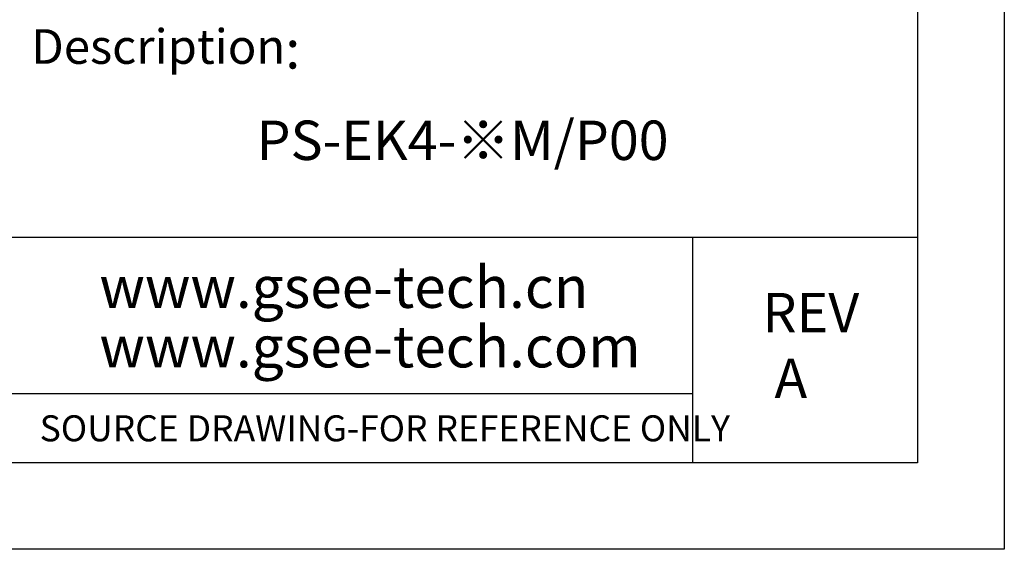
# Model space of a CAD drawing. Units: inches. Extents: x 1571 to 1868, y 1530 to 1740.
# Drawn here: x 1811 to 1868, y 1530 to 1561 of the extents above; entities that cross this region are included whole.
import ezdxf

# ---------------------------------------------------------------- set-up
doc = ezdxf.new("R2010")
doc.units = ezdxf.units.IN
doc.header["$MEASUREMENT"] = 0
doc.layers.add('A1', color=7, linetype='Continuous', lineweight=30)
doc.layers.add('A7', color=7, linetype='Continuous', lineweight=25)
for name, color, linetype in [('A3', 3, 'Continuous'), ('A6', 1, 'Continuous'), ('标题框层', 2, 'Continuous')]:
    doc.layers.add(name, color=color, linetype=linetype)
doc.styles.add('样式', font='isocp.shx', dxfattribs={"bigfont": 'gbcbig.shx'})

# ---------------------------------------------------------------- blocks, each defined once
blk = doc.blocks.new('标题框')
at = {"layer": '标题框层'}
for p, q in [((2226.18, 733.8), (2226.18, 655.8)), ((2226.18, 681.8), (1996.88, 681.8)), ((2200.18, 681.8), (2200.18, 655.8)), ((2119.4, 663.8), (2200.18, 663.8)), ((2226.18, 655.8), (1996.88, 655.8))]:
    blk.add_line(p, q, dxfattribs=at)
at = {"layer": 'A7', "attachment_point": 1, "style": '样式'}
for s, insert, char_height in [('{\\H0.87912x;Description\\fSimHei|b0|i0|c134|p49;\\H1.1375x;:}', (2123.9, 705.84), 4.55), ('www.gsee-tech.cn', (2131.76, 678.47), 4.8), ('REV{\\fSimHei|b0|i0|c134|p49;\\P A  }', (2208.27, 675.4), 4.55), ('www.gsee-tech.com', (2131.76, 671.6), 4.8), ('SOURCE DRAWING-FOR REFERENCE ONLY', (2124.87, 661.27), 3)]:
    blk.add_mtext_dynamic_manual_height_columns(s, width=157.076, gutter_width=17.5, heights=[0], dxfattribs=dict(at, insert=insert, char_height=char_height))
at = {"layer": 'A7', "style": '样式'}
for tag, p in [('2017.5.30', (2062.66, 696.73)), ('FEK41-P/T539', (2149.89, 690.74)), ('1:1', (2067.24, 684))]:
    blk.add_attdef(tag, p, '', height=4.55, dxfattribs=at)

msp = doc.modelspace()

# ---------------------------------------------------------------- linework, layer by layer
at = {"layer": 'A1'}
for p, q in [((1863.0722, 1735.2202), (1863.0722, 1535.2202)), ((1863.0722, 1535.2202), (1576.0722, 1535.2202))]:
    msp.add_line(p, q, dxfattribs=at)
at = {"layer": 'A6'}
for p, q in [((1868.0722, 1740.2202), (1868.0722, 1530.2202)), ((1868.0722, 1530.2202), (1571.0722, 1530.2202))]:
    msp.add_line(p, q, dxfattribs=at)

# ---------------------------------------------------------------- block references
at = {"layer": 'A3'}
ref = msp.add_blockref('标题框', (749.9829, 1207.318), dxfattribs=dict(at, xscale=0.5, yscale=0.5, zscale=0.5))
ref.add_attrib('FEK41-P/T539', 'PS-EK4-※M/P00', (1824.928, 1552.6883), dxfattribs={"layer": 'A7', "height": 2.275, "style": '样式'})

doc.saveas('drawing.dxf')
